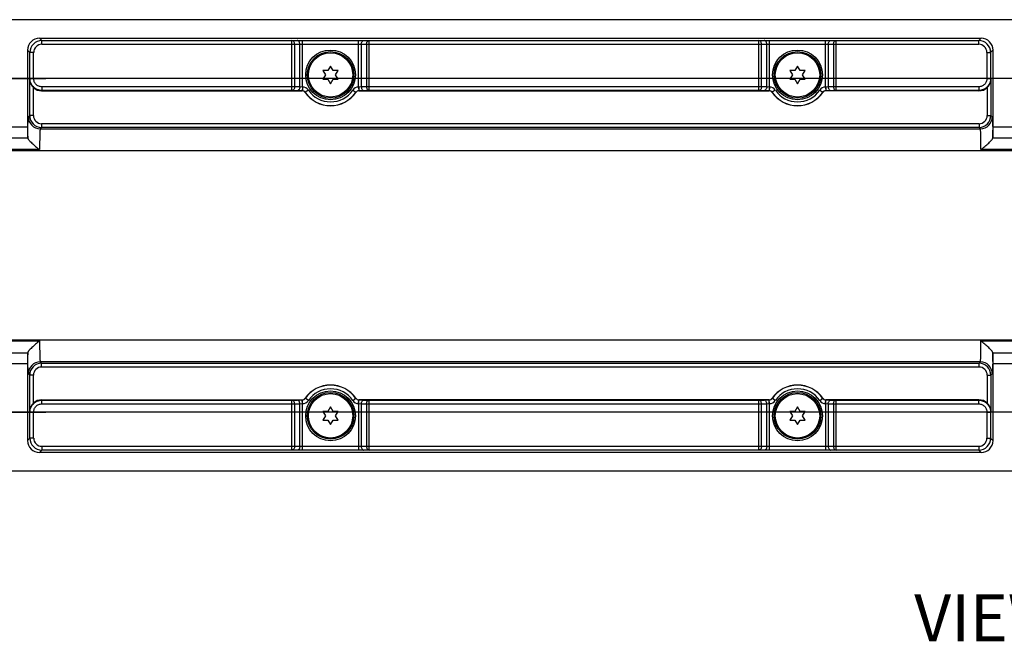
# Model space of a CAD drawing. Units: inches. Extents: x 0.4 to 16.6, y 0.6 to 10.4.
# Drawn here: x 9.3 to 11.9, y 4 to 5.6 of the extents above; entities that cross this region are included whole.
import ezdxf

# ---------------------------------------------------------------- set-up
doc = ezdxf.new("R2010")
doc.units = ezdxf.units.IN
doc.header["$LTSCALE"] = 0.935
doc.header["$MEASUREMENT"] = 0
doc.linetypes.add('CENTER', pattern=[0.6, 0.375, -0.075, 0.075, -0.075])
doc.layers.get('0').update_dxf_attribs({"linetype": 'CONTINUOUS'})
for name, color, linetype in [('AXIS', 7, 'CONTINUOUS'), ('NOTES', 7, 'CONTINUOUS'), ('SCHEME_DIMS', 7, 'CONTINUOUS')]:
    doc.layers.add(name, color=color, linetype=linetype)
doc.dimstyles.new('DIMSTYLE_1', dxfattribs={"dimtxt": 0.1, "dimasz": 0.1875, "dimexe": 0.125, "dimexo": 0.0625, "dimgap": 0.1, "dimtad": 0, "dimtih": 1, "dimtoh": 1, "dimdec": 1, "dimlfac": 2, "dimzin": 4, "dimdsep": 46, "dimtxsty": 'STANDARD', "dimblk": '_FILLED', "dimblk1": '_FILLED', "dimblk2": '_FILLED', "dimcen": 0.09, "dimadec": 0, "dimazin": 0, "dimtp": 0.1, "dimtm": 0.1, "dimtfac": 1, "dimtdec": 1, "dimtofl": 0, "dimtmove": 0, "dimatfit": 3, "dimldrblk": '_FILLED', "dimfxl": 1, "dimtolj": 1, "dimtzin": 4, "dimarcsym": 0})

# ---------------------------------------------------------------- blocks, each defined once
blk = doc.blocks.new('_FILLED')
at = {"color": 0, "linetype": 'BYBLOCK'}
blk.add_solid([(0, 0), (-1, 0.167), (-1, -0.167)], dxfattribs=at)
blk = doc.blocks.new('*D6')
at = {"layer": 'SCHEME_DIMS', "color": 7, "linetype": 'CONTINUOUS'}
for p, q in [((14.5543, 5.4468), (7.6167, 5.4468)), ((7.7417, 5.4468), (7.7417, 5.2289)), ((7.7417, 4.561), (7.7417, 4.7789)), ((14.5476, 4.561), (7.6167, 4.561))]:
    blk.add_line(p, q, dxfattribs=at)
at = {"layer": 'SCHEME_DIMS', "color": 7, "linetype": 'CONTINUOUS', "xscale": 0.1875, "yscale": 0.1875, "zscale": 0.1875}
for p, rotation in [((7.7417, 5.4468), 90), ((7.7417, 4.561), 270)]:
    blk.add_blockref('_FILLED', p, dxfattribs=dict(at, rotation=rotation))
at = {"layer": 'SCHEME_DIMS', "color": 7, "linetype": 'CONTINUOUS', "insert": (7.6417, 5.1289), "char_height": 0.1, "width": 0.6, "attachment_point": 2, "line_spacing_factor": 0.9}
blk.add_mtext('45.0\\P[1.77]', dxfattribs=at)

msp = doc.modelspace()

# ---------------------------------------------------------------- linework, layer by layer
at = {"color": 7, "linetype": 'CONTINUOUS'}
for p, q in [((15.0859, 5.6032), (8.8383, 5.6032)), ((9.3351, 5.5477), (9.3287, 5.554)), ((9.3287, 5.554), (11.8297, 5.554)), ((9.3351, 5.5378), (9.3351, 5.5477)), ((9.3351, 5.5477), (9.9994, 5.5477)), ((9.9994, 5.5477), (10.0133, 5.5479)), ((9.9994, 5.4152), (9.9994, 5.5477)), ((10.0133, 5.5479), (10.0272, 5.548)), ((10.0272, 5.4244), (10.0272, 5.548)), ((10.0272, 5.548), (10.1765, 5.548)), ((10.1765, 5.4244), (10.1765, 5.548)), ((10.1765, 5.548), (10.1904, 5.5479)), ((10.1904, 5.5479), (10.2044, 5.5477)), ((10.2044, 5.4152), (10.2044, 5.5477)), ((10.2044, 5.5477), (11.2395, 5.5477)), ((11.2395, 5.5477), (11.2534, 5.5479)), ((11.2395, 5.4152), (11.2395, 5.5477)), ((11.2534, 5.5479), (11.2674, 5.548)), ((11.2674, 5.4244), (11.2674, 5.548)), ((11.2674, 5.548), (11.4167, 5.548)), ((11.4167, 5.4244), (11.4167, 5.548)), ((11.4167, 5.548), (11.4306, 5.5479)), ((11.4306, 5.5479), (11.4445, 5.5477)), ((11.4445, 5.4152), (11.4445, 5.5477)), ((11.4445, 5.5477), (11.8234, 5.5477)), ((11.8297, 5.554), (11.8234, 5.5477)), ((11.8234, 5.5378), (11.8234, 5.5477)), ((9.2972, 5.5225), (9.2972, 5.3188)), ((9.3036, 5.5162), (9.2972, 5.5225)), ((9.3351, 5.5378), (10.0063, 5.5378)), ((10.0063, 5.5378), (10.0202, 5.5381)), ((10.0063, 5.5378), (10.0063, 5.4251)), ((10.0202, 5.5381), (10.0272, 5.5382)), ((10.0202, 5.4246), (10.0202, 5.5381)), ((10.0272, 5.5382), (10.1765, 5.5382)), ((10.1765, 5.5382), (10.1835, 5.5381)), ((10.1835, 5.5381), (10.1835, 5.4246)), ((10.1835, 5.5381), (10.1974, 5.5378)), ((10.1974, 5.5378), (10.1974, 5.4251)), ((10.1974, 5.5378), (11.2465, 5.5378)), ((11.2465, 5.5378), (11.2604, 5.5381)), ((11.2465, 5.4251), (11.2465, 5.5378)), ((11.2604, 5.5381), (11.2674, 5.5382)), ((11.2604, 5.4246), (11.2604, 5.5381)), ((11.2674, 5.5382), (11.4167, 5.5382)), ((11.4167, 5.5382), (11.4236, 5.5381)), ((11.4236, 5.5381), (11.4236, 5.4246)), ((11.4236, 5.5381), (11.4376, 5.5378)), ((11.4376, 5.5378), (11.4376, 5.4251)), ((11.4376, 5.5378), (11.8234, 5.5378)), ((11.8612, 5.5225), (11.8549, 5.5162)), ((11.8612, 5.3188), (11.8612, 5.5225)), ((9.3036, 5.4467), (9.3036, 5.5162)), ((9.3134, 5.5162), (9.3036, 5.5162)), ((9.3134, 5.4467), (9.3134, 5.5162)), ((11.845, 5.5162), (11.845, 5.4467)), ((11.845, 5.5162), (11.8549, 5.5162)), ((11.8549, 5.5162), (11.8549, 5.4467)), ((10.0815, 5.4684), (10.0883, 5.4566)), ((10.0951, 5.4684), (10.0815, 5.4684)), ((10.1019, 5.4801), (10.0951, 5.4684)), ((10.1086, 5.4684), (10.1019, 5.4801)), ((10.1222, 5.4684), (10.1086, 5.4684)), ((10.1154, 5.4566), (10.1222, 5.4684)), ((11.3217, 5.4684), (11.3284, 5.4566)), ((11.3352, 5.4684), (11.3217, 5.4684)), ((11.342, 5.4801), (11.3352, 5.4684)), ((11.3488, 5.4684), (11.342, 5.4801)), ((11.3624, 5.4684), (11.3488, 5.4684)), ((11.3556, 5.4566), (11.3624, 5.4684)), ((9.3029, 5.4453), (9.3036, 5.4467)), ((9.3029, 5.3486), (9.3029, 5.4453)), ((9.3134, 5.4467), (9.3036, 5.4467)), ((10.0883, 5.4566), (10.0815, 5.4449)), ((10.0815, 5.4449), (10.0951, 5.4449)), ((10.0951, 5.4449), (10.1019, 5.4331)), ((10.1019, 5.4331), (10.1086, 5.4449)), ((10.1086, 5.4449), (10.1222, 5.4449)), ((10.1222, 5.4449), (10.1154, 5.4566)), ((11.3284, 5.4566), (11.3217, 5.4449)), ((11.3217, 5.4449), (11.3352, 5.4449)), ((11.3352, 5.4449), (11.342, 5.4331)), ((11.342, 5.4331), (11.3488, 5.4449)), ((11.3488, 5.4449), (11.3624, 5.4449)), ((11.3624, 5.4449), (11.3556, 5.4566)), ((11.845, 5.4467), (11.8549, 5.4467)), ((11.8549, 5.4467), (11.8555, 5.4453)), ((11.8555, 5.4453), (11.8555, 5.3486)), ((9.3127, 5.3486), (9.3127, 5.423)), ((9.3345, 5.4142), (9.3351, 5.4152)), ((9.3345, 5.4142), (10.0266, 5.4142)), ((9.3351, 5.4251), (9.3351, 5.4152)), ((10.0063, 5.4251), (9.3351, 5.4251)), ((9.9994, 5.4152), (9.3351, 5.4152)), ((10.0133, 5.4147), (9.9994, 5.4152)), ((10.0202, 5.4246), (10.0063, 5.4251)), ((10.0268, 5.4145), (10.0133, 5.4147)), ((10.027, 5.4244), (10.0202, 5.4246)), ((10.0266, 5.4142), (10.0268, 5.4145)), ((10.027, 5.4244), (10.0268, 5.4145)), ((10.0272, 5.4244), (10.027, 5.4145)), ((10.0429, 5.4159), (10.0348, 5.4103)), ((10.1608, 5.4159), (10.1689, 5.4103)), ((10.1765, 5.4244), (10.1767, 5.4145)), ((10.1835, 5.4246), (10.1767, 5.4244)), ((10.1767, 5.4244), (10.177, 5.4145)), ((10.1904, 5.4147), (10.177, 5.4145)), ((10.177, 5.4145), (10.1771, 5.4142)), ((10.1771, 5.4142), (11.2667, 5.4142)), ((10.1974, 5.4251), (10.1835, 5.4246)), ((10.2044, 5.4152), (10.1904, 5.4147)), ((11.2465, 5.4251), (10.1974, 5.4251)), ((11.2395, 5.4152), (10.2044, 5.4152)), ((11.2534, 5.4147), (11.2395, 5.4152)), ((11.2604, 5.4246), (11.2465, 5.4251)), ((11.2669, 5.4145), (11.2534, 5.4147)), ((11.2671, 5.4244), (11.2604, 5.4246)), ((11.2667, 5.4142), (11.2669, 5.4145)), ((11.2671, 5.4244), (11.2669, 5.4145)), ((11.2674, 5.4244), (11.2671, 5.4145)), ((11.2831, 5.4159), (11.275, 5.4103)), ((11.4009, 5.4159), (11.409, 5.4103)), ((11.4167, 5.4244), (11.4169, 5.4145)), ((11.4236, 5.4246), (11.4169, 5.4244)), ((11.4169, 5.4244), (11.4171, 5.4145)), ((11.4306, 5.4147), (11.4171, 5.4145)), ((11.4171, 5.4145), (11.4173, 5.4142)), ((11.8239, 5.4142), (11.4173, 5.4142)), ((11.4376, 5.4251), (11.4236, 5.4246)), ((11.4445, 5.4152), (11.4306, 5.4147)), ((11.8234, 5.4251), (11.4376, 5.4251)), ((11.8234, 5.4152), (11.4445, 5.4152)), ((11.8234, 5.4251), (11.8234, 5.4152)), ((11.8234, 5.4152), (11.8239, 5.4142)), ((11.8457, 5.423), (11.8457, 5.3486)), ((10.0346, 5.4099), (10.0348, 5.4103)), ((10.1689, 5.4103), (10.1691, 5.4099)), ((11.2748, 5.4099), (11.275, 5.4103)), ((11.409, 5.4103), (11.4092, 5.4099)), ((9.2993, 5.345), (9.3029, 5.3486)), ((9.3127, 5.3486), (9.3029, 5.3486)), ((11.8457, 5.3486), (11.8555, 5.3486)), ((11.8555, 5.3486), (11.8592, 5.345)), ((9.0955, 5.3188), (9.2972, 5.3188)), ((9.3308, 5.3135), (9.3344, 5.3171)), ((9.3308, 5.3135), (11.8277, 5.3135)), ((9.3344, 5.327), (9.3344, 5.3171)), ((11.824, 5.327), (9.3344, 5.327)), ((11.824, 5.3171), (9.3344, 5.3171)), ((11.824, 5.327), (11.824, 5.3171)), ((11.824, 5.3171), (11.8277, 5.3135)), ((11.8612, 5.3188), (12.063, 5.3188)), ((9.0949, 5.2893), (9.2977, 5.2893)), ((11.8607, 5.2893), (12.0635, 5.2893)), ((9.3292, 5.258), (9.0635, 5.258)), ((12.095, 5.258), (11.8292, 5.258)), ((14.9919, 5.2545), (8.923, 5.2545)), ((8.923, 4.7533), (14.9919, 4.7533)), ((9.0635, 4.7498), (9.3292, 4.7498)), ((11.8292, 4.7498), (12.095, 4.7498)), ((9.0949, 4.7184), (9.2977, 4.7184)), ((11.8607, 4.7184), (12.0635, 4.7184)), ((9.2972, 4.6889), (9.0955, 4.6889)), ((9.2972, 4.6889), (9.2972, 4.4852)), ((9.3344, 4.6906), (9.3308, 4.6943)), ((11.8277, 4.6943), (9.3308, 4.6943)), ((9.3344, 4.6808), (9.3344, 4.6906)), ((9.3344, 4.6906), (11.824, 4.6906)), ((9.3344, 4.6808), (11.824, 4.6808)), ((11.8277, 4.6943), (11.824, 4.6906)), ((11.824, 4.6808), (11.824, 4.6906)), ((12.063, 4.6889), (11.8612, 4.6889)), ((11.8612, 4.4852), (11.8612, 4.6889)), ((9.3029, 4.6591), (9.2993, 4.6628)), ((9.3029, 4.5624), (9.3029, 4.6591)), ((9.3127, 4.6591), (9.3029, 4.6591)), ((9.3127, 4.5848), (9.3127, 4.6591)), ((11.8457, 4.6591), (11.8555, 4.6591)), ((11.8457, 4.6591), (11.8457, 4.5848)), ((11.8592, 4.6628), (11.8555, 4.6591)), ((11.8555, 4.6591), (11.8555, 4.5624)), ((9.3351, 4.5925), (9.3345, 4.5936)), ((9.3345, 4.5936), (10.0266, 4.5936)), ((9.3351, 4.5827), (9.3351, 4.5925)), ((9.3351, 4.5925), (9.9994, 4.5925)), ((9.3351, 4.5827), (10.0063, 4.5827)), ((9.9994, 4.5925), (10.0133, 4.593)), ((9.9994, 4.4601), (9.9994, 4.5925)), ((10.0063, 4.5827), (10.0202, 4.5832)), ((10.0063, 4.5827), (10.0063, 4.4699)), ((10.0133, 4.593), (10.0268, 4.5932)), ((10.0202, 4.5832), (10.027, 4.5834)), ((10.0202, 4.4697), (10.0202, 4.5832)), ((10.0268, 4.5932), (10.0266, 4.5936)), ((10.027, 4.5834), (10.0268, 4.5932)), ((10.0272, 4.5834), (10.027, 4.5932)), ((10.0272, 4.4598), (10.0272, 4.5834)), ((10.0348, 4.5975), (10.0346, 4.5978)), ((10.0429, 4.5919), (10.0348, 4.5975)), ((10.1608, 4.5919), (10.1689, 4.5975)), ((10.1691, 4.5978), (10.1689, 4.5975)), ((10.1765, 4.5834), (10.1767, 4.5932)), ((10.1765, 4.5834), (10.1765, 4.4598)), ((10.1767, 4.5834), (10.177, 4.5932)), ((10.1767, 4.5834), (10.1835, 4.5832)), ((10.1771, 4.5936), (10.177, 4.5932)), ((10.177, 4.5932), (10.1904, 4.593)), ((11.2667, 4.5936), (10.1771, 4.5936)), ((10.1835, 4.5832), (10.1835, 4.4697)), ((10.1835, 4.5832), (10.1974, 4.5827)), ((10.1904, 4.593), (10.2044, 4.5925)), ((10.1974, 4.5827), (10.1974, 4.4699)), ((10.1974, 4.5827), (11.2465, 4.5827)), ((10.2044, 4.4601), (10.2044, 4.5925)), ((10.2044, 4.5925), (11.2395, 4.5925)), ((11.2395, 4.5925), (11.2534, 4.593)), ((11.2395, 4.4601), (11.2395, 4.5925)), ((11.2465, 4.5827), (11.2604, 4.5832)), ((11.2465, 4.4699), (11.2465, 4.5827)), ((11.2534, 4.593), (11.2669, 4.5932)), ((11.2604, 4.5832), (11.2671, 4.5834)), ((11.2604, 4.4697), (11.2604, 4.5832)), ((11.2669, 4.5932), (11.2667, 4.5936)), ((11.2671, 4.5834), (11.2669, 4.5932)), ((11.2674, 4.5834), (11.2671, 4.5932)), ((11.2674, 4.4598), (11.2674, 4.5834)), ((11.275, 4.5975), (11.2748, 4.5978)), ((11.2831, 4.5919), (11.275, 4.5975)), ((11.4009, 4.5919), (11.409, 4.5975)), ((11.4092, 4.5978), (11.409, 4.5975)), ((11.4167, 4.5834), (11.4169, 4.5932)), ((11.4167, 4.5834), (11.4167, 4.4598)), ((11.4169, 4.5834), (11.4171, 4.5932)), ((11.4169, 4.5834), (11.4236, 4.5832)), ((11.4173, 4.5936), (11.4171, 4.5932)), ((11.4171, 4.5932), (11.4306, 4.593)), ((11.8239, 4.5936), (11.4173, 4.5936)), ((11.4236, 4.5832), (11.4236, 4.4697)), ((11.4236, 4.5832), (11.4376, 4.5827)), ((11.4306, 4.593), (11.4445, 4.5925)), ((11.4376, 4.5827), (11.4376, 4.4699)), ((11.4376, 4.5827), (11.8234, 4.5827)), ((11.4445, 4.4601), (11.4445, 4.5925)), ((11.4445, 4.5925), (11.8234, 4.5925)), ((11.8239, 4.5936), (11.8234, 4.5925)), ((11.8234, 4.5827), (11.8234, 4.5925)), ((9.3036, 4.5611), (9.3029, 4.5624)), ((9.3036, 4.4916), (9.3036, 4.5611)), ((9.3134, 4.5611), (9.3036, 4.5611)), ((9.3134, 4.4916), (9.3134, 4.5611)), ((10.0815, 4.5629), (10.0883, 4.5511)), ((10.0951, 4.5629), (10.0815, 4.5629)), ((10.0883, 4.5511), (10.0815, 4.5394)), ((10.1019, 4.5746), (10.0951, 4.5629)), ((10.1086, 4.5629), (10.1019, 4.5746)), ((10.1222, 4.5629), (10.1086, 4.5629)), ((10.1154, 4.5511), (10.1222, 4.5629)), ((10.1222, 4.5394), (10.1154, 4.5511)), ((11.3217, 4.5629), (11.3284, 4.5511)), ((11.3352, 4.5629), (11.3217, 4.5629)), ((11.3284, 4.5511), (11.3217, 4.5394)), ((11.342, 4.5746), (11.3352, 4.5629)), ((11.3488, 4.5629), (11.342, 4.5746)), ((11.3624, 4.5629), (11.3488, 4.5629)), ((11.3556, 4.5511), (11.3624, 4.5629)), ((11.3624, 4.5394), (11.3556, 4.5511)), ((11.845, 4.5611), (11.8549, 4.5611)), ((11.845, 4.5611), (11.845, 4.4916)), ((11.8555, 4.5624), (11.8549, 4.5611)), ((11.8549, 4.5611), (11.8549, 4.4916)), ((10.0815, 4.5394), (10.0951, 4.5394)), ((10.0951, 4.5394), (10.1019, 4.5276)), ((10.1019, 4.5276), (10.1086, 4.5394)), ((10.1086, 4.5394), (10.1222, 4.5394)), ((11.3217, 4.5394), (11.3352, 4.5394)), ((11.3352, 4.5394), (11.342, 4.5276)), ((11.342, 4.5276), (11.3488, 4.5394)), ((11.3488, 4.5394), (11.3624, 4.5394)), ((9.2972, 4.4852), (9.3036, 4.4916)), ((9.3134, 4.4916), (9.3036, 4.4916)), ((11.845, 4.4916), (11.8549, 4.4916)), ((11.8549, 4.4916), (11.8612, 4.4852)), ((9.3287, 4.4537), (9.3351, 4.4601)), ((11.8297, 4.4537), (9.3287, 4.4537)), ((9.3351, 4.4699), (9.3351, 4.4601)), ((10.0063, 4.4699), (9.3351, 4.4699)), ((9.9994, 4.4601), (9.3351, 4.4601)), ((10.0133, 4.4599), (9.9994, 4.4601)), ((10.0202, 4.4697), (10.0063, 4.4699)), ((10.0272, 4.4598), (10.0133, 4.4599)), ((10.0272, 4.4696), (10.0202, 4.4697)), ((10.1765, 4.4696), (10.0272, 4.4696)), ((10.1765, 4.4598), (10.0272, 4.4598)), ((10.1835, 4.4697), (10.1765, 4.4696)), ((10.1904, 4.4599), (10.1765, 4.4598)), ((10.1974, 4.4699), (10.1835, 4.4697)), ((10.2044, 4.4601), (10.1904, 4.4599)), ((11.2465, 4.4699), (10.1974, 4.4699)), ((11.2395, 4.4601), (10.2044, 4.4601)), ((11.2534, 4.4599), (11.2395, 4.4601)), ((11.2604, 4.4697), (11.2465, 4.4699)), ((11.2674, 4.4598), (11.2534, 4.4599)), ((11.2674, 4.4696), (11.2604, 4.4697)), ((11.4167, 4.4696), (11.2674, 4.4696)), ((11.4167, 4.4598), (11.2674, 4.4598)), ((11.4236, 4.4697), (11.4167, 4.4696)), ((11.4306, 4.4599), (11.4167, 4.4598)), ((11.4376, 4.4699), (11.4236, 4.4697)), ((11.4445, 4.4601), (11.4306, 4.4599)), ((11.8234, 4.4699), (11.4376, 4.4699)), ((11.8234, 4.4601), (11.4445, 4.4601)), ((11.8234, 4.4699), (11.8234, 4.4601)), ((11.8234, 4.4601), (11.8297, 4.4537)), ((8.8383, 4.4045), (15.0859, 4.4045))]:
    msp.add_line(p, q, dxfattribs=at)
for centre, radius in [((10.1019, 5.4566), 0.062), ((11.342, 5.4566), 0.062), ((10.1019, 5.4566), 0.059), ((11.342, 5.4566), 0.059), ((10.1019, 4.5511), 0.062), ((10.1019, 4.5511), 0.059), ((11.342, 4.5511), 0.062), ((11.342, 4.5511), 0.059)]:
    msp.add_circle(centre, radius, dxfattribs=at)
for centre, radius, start, end in [((9.3351, 5.5162), 0.0315, 90.0041, 179.9959), ((11.8234, 5.5162), 0.0315, 0.0041, 89.9959), ((9.3351, 5.5162), 0.0216, 89.9965, 180.0035), ((11.8234, 5.5162), 0.0216, 359.9965, 90.0035), ((10.0266, 5.4043), 0.00984, 34.7846, 90.0022), ((10.0267, 5.404), 0.0106, 88.7621, 89.9477), ((10.027, 5.4193), 0.00511, 87.4549, 89.9086), ((10.0268, 5.4047), 0.00982, 34.6264, 88.7679), ((10.0268, 5.4047), 0.0197, 34.6677, 88.7283), ((10.1019, 5.4566), 0.0716, 214.6702, 325.3298), ((10.177, 5.4047), 0.0197, 91.2717, 145.3323), ((10.177, 5.4047), 0.00982, 91.2321, 145.3736), ((10.1771, 5.4043), 0.00984, 89.9978, 145.2154), ((10.1767, 5.4193), 0.00511, 90.0914, 92.5451), ((10.177, 5.404), 0.0106, 90.0523, 91.2379), ((11.2667, 5.4043), 0.00984, 34.7846, 90.0022), ((11.2669, 5.404), 0.0106, 88.7621, 89.9477), ((11.2671, 5.4193), 0.00511, 87.4549, 89.9086), ((11.2669, 5.4047), 0.00982, 34.6264, 88.7679), ((11.2669, 5.4047), 0.0197, 34.6677, 88.7283), ((11.342, 5.4566), 0.0716, 214.6702, 325.3298), ((11.4171, 5.4047), 0.0197, 91.2717, 145.3323), ((11.4171, 5.4047), 0.00982, 91.2321, 145.3736), ((11.4173, 5.4043), 0.00984, 89.9978, 145.2154), ((11.4169, 5.4193), 0.00511, 90.0914, 92.5451), ((11.4171, 5.404), 0.0106, 90.0523, 91.2379), ((10.1019, 5.4566), 0.0818, 214.7868, 325.2132), ((10.1019, 5.4566), 0.0815, 214.6701, 325.3299), ((11.342, 5.4566), 0.0818, 214.7868, 325.2132), ((11.342, 5.4566), 0.0815, 214.6701, 325.3299), ((9.3308, 5.345), 0.0315, 180.021, 269.979), ((9.3344, 5.3486), 0.0315, 180.0041, 269.9959), ((9.3344, 5.3486), 0.0216, 179.9965, 270.0035), ((11.824, 5.3486), 0.0315, 270.0041, 359.9959), ((11.8241, 5.3486), 0.0216, 269.9965, 0.0035), ((11.8277, 5.345), 0.0315, 270.021, 359.979), ((9.3308, 4.6628), 0.0315, 90.021, 179.979), ((9.3344, 4.6591), 0.0315, 90.0041, 179.9959), ((9.3344, 4.6591), 0.0216, 89.9965, 180.0035), ((11.824, 4.6591), 0.0315, 0.0041, 89.9959), ((11.8241, 4.6591), 0.0216, 359.9965, 90.0035), ((11.8277, 4.6628), 0.0315, 0.021, 89.979), ((10.1019, 4.5511), 0.0818, 34.7868, 145.2132), ((10.1019, 4.5511), 0.0815, 34.6701, 145.3299), ((11.342, 4.5511), 0.0818, 34.7868, 145.2132), ((11.342, 4.5511), 0.0815, 34.6701, 145.3299), ((10.1019, 4.5511), 0.0716, 34.6702, 145.3298), ((11.342, 4.5511), 0.0716, 34.6702, 145.3298), ((10.0266, 4.6034), 0.00984, 269.9978, 325.2154), ((10.0267, 4.6038), 0.0106, 270.0523, 271.2379), ((10.0268, 4.6031), 0.00982, 271.2321, 325.3736), ((10.027, 4.5885), 0.00511, 270.0914, 272.5451), ((10.0268, 4.6031), 0.0197, 271.2717, 325.3323), ((10.177, 4.6031), 0.0197, 214.6677, 268.7283), ((10.177, 4.6031), 0.00982, 214.6264, 268.7679), ((10.1771, 4.6034), 0.00984, 214.7846, 270.0022), ((10.1767, 4.5885), 0.00511, 267.4549, 269.9086), ((10.177, 4.6038), 0.0106, 268.7621, 269.9477), ((11.2667, 4.6034), 0.00984, 269.9978, 325.2154), ((11.2669, 4.6038), 0.0106, 270.0523, 271.2379), ((11.2669, 4.6031), 0.00982, 271.2321, 325.3736), ((11.2671, 4.5885), 0.00511, 270.0914, 272.5451), ((11.2669, 4.6031), 0.0197, 271.2717, 325.3323), ((11.4171, 4.6031), 0.0197, 214.6677, 268.7283), ((11.4171, 4.6031), 0.00982, 214.6264, 268.7679), ((11.4173, 4.6034), 0.00984, 214.7846, 270.0022), ((11.4169, 4.5885), 0.00511, 267.4549, 269.9086), ((11.4171, 4.6038), 0.0106, 268.7621, 269.9477), ((9.3351, 4.4916), 0.0315, 180.0041, 269.9959), ((9.3351, 4.4916), 0.0216, 179.9965, 270.0035), ((11.8234, 4.4916), 0.0315, 270.0041, 359.9959), ((11.8234, 4.4916), 0.0216, 269.9965, 0.0035)]:
    msp.add_arc(centre, radius, start, end, dxfattribs=at)
for centre, major_axis, ratio, start_param, end_param in [((9.3287, 5.5225), (0.0223, -0.0223), 0.999695, 2.356347, 3.926839), ((11.8297, 5.5225), (0.0223, 0.0223), 0.999695, -0.785246, 0.785246), ((9.3346, 5.4457), (0.0141, 0.0282), 0.999239, -3.44334, -2.678371), ((11.8239, 5.4457), (-0.0141, 0.0282), 0.999239, -3.604814, -2.839845), ((9.2977, 5.3188), (0, 0.0295), 0.017455, -4.712389, -3.141593), ((11.8607, 5.3188), (0, 0.0295), 0.017455, -3.141593, -1.570796), ((9.2977, 5.2598), (0, 0.0295), 0.017455, -0.177332, 0), ((11.8607, 5.2598), (0, 0.0295), 0.017455, 0, 0.177332), ((9.2977, 4.6889), (0, 0.0295), 0.017455, 0, 1.570796), ((9.2977, 4.748), (0, 0.0295), 0.017455, -3.141593, -2.96426), ((11.8607, 4.748), (0, 0.0295), 0.017455, -3.318925, -3.141593), ((11.8607, 4.6889), (0, 0.0295), 0.017455, -1.570796, 0), ((9.3346, 4.5621), (-0.0141, 0.0282), 0.999239, -0.463221, 0.301748), ((11.8239, 4.5621), (0.0141, 0.0282), 0.999239, -0.301748, 0.463221), ((9.3287, 4.4852), (0.0223, 0.0223), 0.999695, 2.356347, 3.926839), ((11.8297, 4.4852), (0.0223, -0.0223), 0.999695, -0.785246, 0.785246)]:
    msp.add_ellipse(centre, major_axis=major_axis, ratio=ratio, start_param=start_param, end_param=end_param, dxfattribs=at)
for points, knots in [([(10.0063, 5.5378), (10.0063, 5.5391), (10.006, 5.5415), (10.0045, 5.5447), (10.0022, 5.547), (10.0003, 5.5476), (9.9994, 5.5477)], [0, 0, 0, 0, 0.287142, 0.554621, 0.790485, 1, 1, 1, 1]), ([(10.0202, 5.5381), (10.0202, 5.5393), (10.0199, 5.5418), (10.0184, 5.545), (10.0162, 5.5473), (10.0142, 5.5479), (10.0133, 5.5479)], [0, 0, 0, 0, 0.287142, 0.554621, 0.790485, 1, 1, 1, 1]), ([(10.1835, 5.5381), (10.1835, 5.5393), (10.1838, 5.5418), (10.1853, 5.545), (10.1876, 5.5473), (10.1895, 5.5479), (10.1904, 5.5479)], [0, 0, 0, 0, 0.287142, 0.554621, 0.790485, 1, 1, 1, 1]), ([(10.1974, 5.5378), (10.1974, 5.5391), (10.1978, 5.5415), (10.1992, 5.5447), (10.2015, 5.547), (10.2034, 5.5476), (10.2044, 5.5477)], [0, 0, 0, 0, 0.287142, 0.554621, 0.790485, 1, 1, 1, 1]), ([(11.2465, 5.5378), (11.2465, 5.5391), (11.2461, 5.5415), (11.2446, 5.5447), (11.2424, 5.547), (11.2404, 5.5476), (11.2395, 5.5477)], [0, 0, 0, 0, 0.287142, 0.554621, 0.790485, 1, 1, 1, 1]), ([(11.2604, 5.5381), (11.2604, 5.5393), (11.26, 5.5418), (11.2586, 5.545), (11.2563, 5.5473), (11.2544, 5.5479), (11.2534, 5.5479)], [0, 0, 0, 0, 0.287142, 0.554621, 0.790485, 1, 1, 1, 1]), ([(11.4236, 5.5381), (11.4236, 5.5393), (11.424, 5.5418), (11.4255, 5.545), (11.4277, 5.5473), (11.4297, 5.5479), (11.4306, 5.5479)], [0, 0, 0, 0, 0.287142, 0.554621, 0.790485, 1, 1, 1, 1]), ([(11.4376, 5.5378), (11.4376, 5.5391), (11.4379, 5.5415), (11.4394, 5.5447), (11.4416, 5.547), (11.4436, 5.5476), (11.4445, 5.5477)], [0, 0, 0, 0, 0.287142, 0.554621, 0.790485, 1, 1, 1, 1]), ([(9.3029, 5.4453), (9.3029, 5.4413), (9.3047, 5.433), (9.3096, 5.426), (9.3127, 5.423)], [0, 0, 0, 0, 0.479132, 1, 1, 1, 1]), ([(9.3351, 5.4152), (9.331, 5.4152), (9.3227, 5.4169), (9.3122, 5.4239), (9.3052, 5.4343), (9.3036, 5.4426), (9.3036, 5.4467)], [0, 0, 0, 0, 0.250003, 0.500006, 0.750006, 1, 1, 1, 1]), ([(9.3351, 5.4251), (9.3323, 5.4251), (9.3266, 5.4262), (9.3194, 5.431), (9.3146, 5.4382), (9.3134, 5.4439), (9.3134, 5.4467)], [0, 0, 0, 0, 0.249999, 0.499997, 0.749997, 1, 1, 1, 1]), ([(11.845, 5.4467), (11.845, 5.4439), (11.8439, 5.4382), (11.8391, 5.431), (11.8319, 5.4262), (11.8262, 5.4251), (11.8234, 5.4251)], [0, 0, 0, 0, 0.250003, 0.500003, 0.750001, 1, 1, 1, 1]), ([(11.8549, 5.4467), (11.8549, 5.4426), (11.8532, 5.4343), (11.8462, 5.4239), (11.8357, 5.4169), (11.8275, 5.4152), (11.8234, 5.4152)], [0, 0, 0, 0, 0.249994, 0.499994, 0.749997, 1, 1, 1, 1]), ([(11.8457, 5.423), (11.8488, 5.426), (11.8537, 5.433), (11.8555, 5.4413), (11.8555, 5.4453)], [0, 0, 0, 0, 0.520868, 1, 1, 1, 1]), ([(10.0063, 5.4251), (10.0063, 5.4238), (10.0059, 5.4214), (10.0045, 5.4182), (10.0022, 5.4159), (10.0003, 5.4152), (9.9994, 5.4152)], [0, 0, 0, 0, 0.286294, 0.553845, 0.790374, 1, 1, 1, 1]), ([(10.0202, 5.4246), (10.0202, 5.4233), (10.0198, 5.4209), (10.0184, 5.4177), (10.0161, 5.4154), (10.0142, 5.4148), (10.0133, 5.4147)], [0, 0, 0, 0, 0.286294, 0.553845, 0.790374, 1, 1, 1, 1]), ([(10.1835, 5.4246), (10.1835, 5.4233), (10.1839, 5.4209), (10.1853, 5.4177), (10.1876, 5.4154), (10.1895, 5.4148), (10.1904, 5.4147)], [0, 0, 0, 0, 0.286294, 0.553845, 0.790374, 1, 1, 1, 1]), ([(10.1974, 5.4251), (10.1974, 5.4238), (10.1978, 5.4214), (10.1993, 5.4182), (10.2015, 5.4159), (10.2034, 5.4152), (10.2044, 5.4152)], [0, 0, 0, 0, 0.286294, 0.553845, 0.790374, 1, 1, 1, 1]), ([(11.2465, 5.4251), (11.2465, 5.4238), (11.2461, 5.4214), (11.2446, 5.4182), (11.2424, 5.4159), (11.2404, 5.4152), (11.2395, 5.4152)], [0, 0, 0, 0, 0.286294, 0.553845, 0.790374, 1, 1, 1, 1]), ([(11.2604, 5.4246), (11.2604, 5.4233), (11.26, 5.4209), (11.2585, 5.4177), (11.2563, 5.4154), (11.2543, 5.4148), (11.2534, 5.4147)], [0, 0, 0, 0, 0.286294, 0.553845, 0.790374, 1, 1, 1, 1]), ([(11.4236, 5.4246), (11.4237, 5.4233), (11.424, 5.4209), (11.4255, 5.4177), (11.4277, 5.4154), (11.4297, 5.4148), (11.4306, 5.4147)], [0, 0, 0, 0, 0.286294, 0.553845, 0.790374, 1, 1, 1, 1]), ([(11.4376, 5.4251), (11.4376, 5.4238), (11.4379, 5.4214), (11.4394, 5.4182), (11.4417, 5.4159), (11.4436, 5.4152), (11.4445, 5.4152)], [0, 0, 0, 0, 0.286294, 0.553845, 0.790374, 1, 1, 1, 1]), ([(9.2978, 5.2889), (9.2979, 5.2928), (9.2979, 5.3003), (9.2981, 5.311), (9.2982, 5.3193), (9.2983, 5.3252), (9.2984, 5.3291), (9.2985, 5.3326), (9.2986, 5.3357), (9.2987, 5.3384), (9.2988, 5.3406), (9.2989, 5.3421), (9.299, 5.3432), (9.299, 5.3438), (9.2991, 5.3442), (9.2991, 5.3446), (9.2992, 5.3448), (9.2992, 5.345), (9.2993, 5.345)], [0, 0, 0, 0, 0.209642, 0.401923, 0.572789, 0.649046, 0.718636, 0.781194, 0.836391, 0.883937, 0.923583, 0.955125, 0.967807, 0.978408, 0.98692, 0.993338, 0.997675, 1, 1, 1, 1]), ([(11.8592, 5.345), (11.8592, 5.345), (11.8592, 5.3448), (11.8593, 5.3446), (11.8593, 5.3442), (11.8594, 5.3438), (11.8595, 5.3432), (11.8595, 5.3421), (11.8596, 5.3406), (11.8597, 5.3384), (11.8598, 5.3357), (11.8599, 5.3326), (11.86, 5.3291), (11.8601, 5.3252), (11.8603, 5.3193), (11.8604, 5.311), (11.8605, 5.3003), (11.8606, 5.2928), (11.8606, 5.2889)], [0, 0, 0, 0, 0.002325, 0.006662, 0.01308, 0.021592, 0.032193, 0.044875, 0.076417, 0.116063, 0.163609, 0.218806, 0.281364, 0.350954, 0.427211, 0.598077, 0.790358, 1, 1, 1, 1]), ([(9.3308, 5.3135), (9.3307, 5.3135), (9.3307, 5.3133), (9.3306, 5.3131), (9.3305, 5.3127), (9.3305, 5.3122), (9.3304, 5.3116), (9.3303, 5.3105), (9.3302, 5.3089), (9.33, 5.3066), (9.3299, 5.3038), (9.3298, 5.3006), (9.3297, 5.297), (9.3296, 5.293), (9.3295, 5.287), (9.3293, 5.279), (9.3292, 5.2687), (9.3292, 5.2616), (9.3292, 5.258)], [0, 0, 0, 0, 0.002417, 0.006943, 0.0137, 0.022707, 0.033958, 0.047435, 0.080963, 0.123017, 0.173242, 0.231205, 0.296406, 0.368281, 0.446206, 0.617456, 0.804215, 1, 1, 1, 1]), ([(11.8292, 5.258), (11.8292, 5.2616), (11.8292, 5.2687), (11.8291, 5.279), (11.829, 5.287), (11.8289, 5.293), (11.8288, 5.297), (11.8286, 5.3006), (11.8285, 5.3038), (11.8284, 5.3066), (11.8283, 5.3089), (11.8282, 5.3105), (11.828, 5.3116), (11.828, 5.3122), (11.8279, 5.3127), (11.8278, 5.3131), (11.8278, 5.3133), (11.8277, 5.3135), (11.8277, 5.3135)], [0, 0, 0, 0, 0.195785, 0.382544, 0.553794, 0.631719, 0.703594, 0.768795, 0.826758, 0.876982, 0.919037, 0.952565, 0.966042, 0.977293, 0.9863, 0.993057, 0.997583, 1, 1, 1, 1]), ([(9.2978, 5.2889), (9.2979, 5.2886), (9.2981, 5.2879), (9.2987, 5.2867), (9.2997, 5.2853), (9.301, 5.2836), (9.3026, 5.2817), (9.3051, 5.2789), (9.3087, 5.2753), (9.3135, 5.2709), (9.3185, 5.2666), (9.3238, 5.2623), (9.3274, 5.2594), (9.3292, 5.258)], [0, 0, 0, 0, 0.018858, 0.048503, 0.088389, 0.137235, 0.193474, 0.255551, 0.391979, 0.538518, 0.690381, 0.844789, 1, 1, 1, 1]), ([(11.8292, 5.258), (11.831, 5.2594), (11.8346, 5.2623), (11.8399, 5.2666), (11.845, 5.2709), (11.8497, 5.2753), (11.8533, 5.2789), (11.8558, 5.2817), (11.8574, 5.2836), (11.8587, 5.2853), (11.8597, 5.2867), (11.8603, 5.2879), (11.8606, 5.2886), (11.8606, 5.2889)], [0, 0, 0, 0, 0.155212, 0.309619, 0.461483, 0.608021, 0.744449, 0.806526, 0.862765, 0.911611, 0.951497, 0.981142, 1, 1, 1, 1]), ([(9.3292, 4.7498), (9.3274, 4.7483), (9.3238, 4.7455), (9.3185, 4.7412), (9.3135, 4.7368), (9.3087, 4.7325), (9.3051, 4.7289), (9.3026, 4.7261), (9.301, 4.7242), (9.2997, 4.7225), (9.2987, 4.721), (9.2981, 4.7199), (9.2979, 4.7192), (9.2978, 4.7189)], [0, 0, 0, 0, 0.155216, 0.309625, 0.461491, 0.608029, 0.744456, 0.806531, 0.862769, 0.911614, 0.951499, 0.981143, 1, 1, 1, 1]), ([(9.3292, 4.7498), (9.3292, 4.7461), (9.3292, 4.739), (9.3293, 4.7288), (9.3295, 4.7207), (9.3296, 4.7148), (9.3297, 4.7108), (9.3298, 4.7072), (9.3299, 4.704), (9.33, 4.7012), (9.3302, 4.6989), (9.3303, 4.6972), (9.3304, 4.6961), (9.3305, 4.6955), (9.3305, 4.695), (9.3306, 4.6947), (9.3307, 4.6944), (9.3307, 4.6943), (9.3308, 4.6943)], [0, 0, 0, 0, 0.195785, 0.382544, 0.553794, 0.631719, 0.703594, 0.768795, 0.826758, 0.876982, 0.919037, 0.952565, 0.966042, 0.977293, 0.9863, 0.993057, 0.997583, 1, 1, 1, 1]), ([(11.8277, 4.6943), (11.8277, 4.6943), (11.8278, 4.6944), (11.8278, 4.6947), (11.8279, 4.695), (11.828, 4.6955), (11.828, 4.6961), (11.8282, 4.6972), (11.8283, 4.6989), (11.8284, 4.7012), (11.8285, 4.704), (11.8286, 4.7072), (11.8288, 4.7108), (11.8289, 4.7148), (11.829, 4.7207), (11.8291, 4.7288), (11.8292, 4.739), (11.8292, 4.7461), (11.8292, 4.7498)], [0, 0, 0, 0, 0.002417, 0.006943, 0.0137, 0.022707, 0.033958, 0.047435, 0.080963, 0.123017, 0.173242, 0.231205, 0.296406, 0.368281, 0.446206, 0.617456, 0.804215, 1, 1, 1, 1]), ([(11.8606, 4.7189), (11.8606, 4.7192), (11.8603, 4.7199), (11.8597, 4.721), (11.8587, 4.7225), (11.8574, 4.7242), (11.8558, 4.7261), (11.8533, 4.7289), (11.8497, 4.7325), (11.845, 4.7368), (11.8399, 4.7412), (11.8346, 4.7455), (11.831, 4.7483), (11.8292, 4.7498)], [0, 0, 0, 0, 0.018858, 0.048503, 0.088389, 0.137235, 0.193474, 0.255551, 0.391979, 0.538517, 0.690381, 0.844788, 1, 1, 1, 1]), ([(9.2993, 4.6628), (9.2992, 4.6628), (9.2992, 4.6629), (9.2991, 4.6632), (9.2991, 4.6635), (9.299, 4.664), (9.299, 4.6646), (9.2989, 4.6656), (9.2988, 4.6672), (9.2987, 4.6694), (9.2986, 4.6721), (9.2985, 4.6752), (9.2984, 4.6787), (9.2983, 4.6826), (9.2982, 4.6885), (9.2981, 4.6967), (9.2979, 4.7075), (9.2979, 4.715), (9.2978, 4.7189)], [0, 0, 0, 0, 0.002325, 0.006662, 0.01308, 0.021592, 0.032193, 0.044875, 0.076417, 0.116063, 0.163609, 0.218806, 0.281364, 0.350954, 0.427211, 0.598077, 0.790358, 1, 1, 1, 1]), ([(11.8606, 4.7189), (11.8606, 4.715), (11.8605, 4.7075), (11.8604, 4.6967), (11.8603, 4.6885), (11.8601, 4.6826), (11.86, 4.6787), (11.8599, 4.6752), (11.8598, 4.6721), (11.8597, 4.6694), (11.8596, 4.6672), (11.8595, 4.6656), (11.8595, 4.6646), (11.8594, 4.664), (11.8593, 4.6635), (11.8593, 4.6632), (11.8592, 4.6629), (11.8592, 4.6628), (11.8592, 4.6628)], [0, 0, 0, 0, 0.209642, 0.401923, 0.572789, 0.649046, 0.718636, 0.781194, 0.836391, 0.883937, 0.923583, 0.955125, 0.967807, 0.978408, 0.98692, 0.993338, 0.997675, 1, 1, 1, 1]), ([(9.3127, 4.5848), (9.3096, 4.5818), (9.3047, 4.5748), (9.3029, 4.5664), (9.3029, 4.5624)], [0, 0, 0, 0, 0.520868, 1, 1, 1, 1]), ([(9.3036, 4.5611), (9.3036, 4.5651), (9.3052, 4.5734), (9.3122, 4.5839), (9.3227, 4.5909), (9.331, 4.5925), (9.3351, 4.5925)], [0, 0, 0, 0, 0.249994, 0.499994, 0.749997, 1, 1, 1, 1]), ([(9.3134, 4.5611), (9.3134, 4.5639), (9.3146, 4.5696), (9.3194, 4.5768), (9.3266, 4.5816), (9.3323, 4.5827), (9.3351, 4.5827)], [0, 0, 0, 0, 0.250003, 0.500003, 0.750001, 1, 1, 1, 1]), ([(10.0063, 4.5827), (10.0063, 4.584), (10.0059, 4.5864), (10.0045, 4.5896), (10.0022, 4.5919), (10.0003, 4.5925), (9.9994, 4.5925)], [0, 0, 0, 0, 0.286294, 0.553845, 0.790374, 1, 1, 1, 1]), ([(10.0202, 4.5832), (10.0202, 4.5844), (10.0198, 4.5869), (10.0184, 4.5901), (10.0161, 4.5923), (10.0142, 4.593), (10.0133, 4.593)], [0, 0, 0, 0, 0.286294, 0.553845, 0.790374, 1, 1, 1, 1]), ([(10.1835, 4.5832), (10.1835, 4.5844), (10.1839, 4.5869), (10.1853, 4.5901), (10.1876, 4.5923), (10.1895, 4.593), (10.1904, 4.593)], [0, 0, 0, 0, 0.286294, 0.553845, 0.790374, 1, 1, 1, 1]), ([(10.1974, 4.5827), (10.1974, 4.584), (10.1978, 4.5864), (10.1993, 4.5896), (10.2015, 4.5919), (10.2034, 4.5925), (10.2044, 4.5925)], [0, 0, 0, 0, 0.286294, 0.553845, 0.790374, 1, 1, 1, 1]), ([(11.2465, 4.5827), (11.2465, 4.584), (11.2461, 4.5864), (11.2446, 4.5896), (11.2424, 4.5919), (11.2404, 4.5925), (11.2395, 4.5925)], [0, 0, 0, 0, 0.286294, 0.553845, 0.790374, 1, 1, 1, 1]), ([(11.2604, 4.5832), (11.2604, 4.5844), (11.26, 4.5869), (11.2585, 4.5901), (11.2563, 4.5923), (11.2543, 4.593), (11.2534, 4.593)], [0, 0, 0, 0, 0.286294, 0.553845, 0.790374, 1, 1, 1, 1]), ([(11.4236, 4.5832), (11.4237, 4.5844), (11.424, 4.5869), (11.4255, 4.5901), (11.4277, 4.5923), (11.4297, 4.593), (11.4306, 4.593)], [0, 0, 0, 0, 0.286294, 0.553845, 0.790374, 1, 1, 1, 1]), ([(11.4376, 4.5827), (11.4376, 4.584), (11.4379, 4.5864), (11.4394, 4.5896), (11.4417, 4.5919), (11.4436, 4.5925), (11.4445, 4.5925)], [0, 0, 0, 0, 0.286294, 0.553845, 0.790374, 1, 1, 1, 1]), ([(11.8234, 4.5925), (11.8275, 4.5925), (11.8357, 4.5909), (11.8462, 4.5839), (11.8532, 4.5734), (11.8549, 4.5651), (11.8549, 4.5611)], [0, 0, 0, 0, 0.250003, 0.500006, 0.750006, 1, 1, 1, 1]), ([(11.8234, 4.5827), (11.8262, 4.5827), (11.8319, 4.5816), (11.8391, 4.5768), (11.8439, 4.5696), (11.845, 4.5639), (11.845, 4.5611)], [0, 0, 0, 0, 0.249999, 0.499997, 0.749997, 1, 1, 1, 1]), ([(11.8555, 4.5624), (11.8555, 4.5664), (11.8537, 4.5748), (11.8488, 4.5818), (11.8457, 4.5848)], [0, 0, 0, 0, 0.479132, 1, 1, 1, 1]), ([(10.0063, 4.4699), (10.0063, 4.4687), (10.006, 4.4662), (10.0045, 4.463), (10.0022, 4.4607), (10.0003, 4.4601), (9.9994, 4.4601)], [0, 0, 0, 0, 0.287142, 0.554621, 0.790485, 1, 1, 1, 1]), ([(10.0202, 4.4697), (10.0202, 4.4684), (10.0199, 4.466), (10.0184, 4.4628), (10.0162, 4.4605), (10.0142, 4.4599), (10.0133, 4.4599)], [0, 0, 0, 0, 0.287142, 0.554621, 0.790485, 1, 1, 1, 1]), ([(10.1835, 4.4697), (10.1835, 4.4684), (10.1838, 4.466), (10.1853, 4.4628), (10.1876, 4.4605), (10.1895, 4.4599), (10.1904, 4.4599)], [0, 0, 0, 0, 0.287142, 0.554621, 0.790485, 1, 1, 1, 1]), ([(10.1974, 4.4699), (10.1974, 4.4687), (10.1978, 4.4662), (10.1992, 4.463), (10.2015, 4.4607), (10.2034, 4.4601), (10.2044, 4.4601)], [0, 0, 0, 0, 0.287142, 0.554621, 0.790485, 1, 1, 1, 1]), ([(11.2465, 4.4699), (11.2465, 4.4687), (11.2461, 4.4662), (11.2446, 4.463), (11.2424, 4.4607), (11.2404, 4.4601), (11.2395, 4.4601)], [0, 0, 0, 0, 0.287142, 0.554621, 0.790485, 1, 1, 1, 1]), ([(11.2604, 4.4697), (11.2604, 4.4684), (11.26, 4.466), (11.2586, 4.4628), (11.2563, 4.4605), (11.2544, 4.4599), (11.2534, 4.4599)], [0, 0, 0, 0, 0.287142, 0.554621, 0.790485, 1, 1, 1, 1]), ([(11.4236, 4.4697), (11.4236, 4.4684), (11.424, 4.466), (11.4255, 4.4628), (11.4277, 4.4605), (11.4297, 4.4599), (11.4306, 4.4599)], [0, 0, 0, 0, 0.287142, 0.554621, 0.790485, 1, 1, 1, 1]), ([(11.4376, 4.4699), (11.4376, 4.4687), (11.4379, 4.4662), (11.4394, 4.463), (11.4416, 4.4607), (11.4436, 4.4601), (11.4445, 4.4601)], [0, 0, 0, 0, 0.287142, 0.554621, 0.790485, 1, 1, 1, 1])]:
    msp.add_open_spline(points, degree=3, knots=knots, dxfattribs=at)
at = {"layer": 'AXIS', "color": 7, "linetype": 'CENTER'}
for p, q in [((9.1963, 5.4468), (9.3456, 5.4468)), ((11.9621, 5.4468), (11.8129, 5.4468)), ((9.1963, 4.561), (9.3456, 4.561)), ((11.9621, 4.561), (11.8129, 4.561))]:
    msp.add_line(p, q, dxfattribs=at)
at = {"layer": 'AXIS', "color": 7, "linetype": 'CONTINUOUS'}
for centre in [(10.1019, 5.4566), (11.342, 5.4566), (10.1019, 4.5511), (11.342, 4.5511)]:
    msp.add_circle(centre, 0.0661, dxfattribs=at)

# ---------------------------------------------------------------- texts
at = {"layer": 'NOTES', "color": 7, "linetype": 'CONTINUOUS', "insert": (12.0025, 4.0771), "char_height": 0.125, "width": 1, "attachment_point": 2, "line_spacing_factor": 0.9}
msp.add_mtext('VIEW Z-Z', dxfattribs=at)

# ---------------------------------------------------------------- dimensions: what is measured, and where the dimension line sits
at = {"layer": 'SCHEME_DIMS', "color": 7, "linetype": 'CONTINUOUS'}
dim = msp.add_linear_dim(base=(7.7417, 4.561), p1=(14.6168, 5.4468), p2=(14.6101, 4.561), angle=270, dimstyle='DIMSTYLE_1', dxfattribs=at)
dim.commit()
dim.dimension.update_dxf_attribs({"geometry": '*D6', "text_midpoint": (7.7417, 5.0039), "dimtype": 160})

doc.saveas('drawing.dxf')
